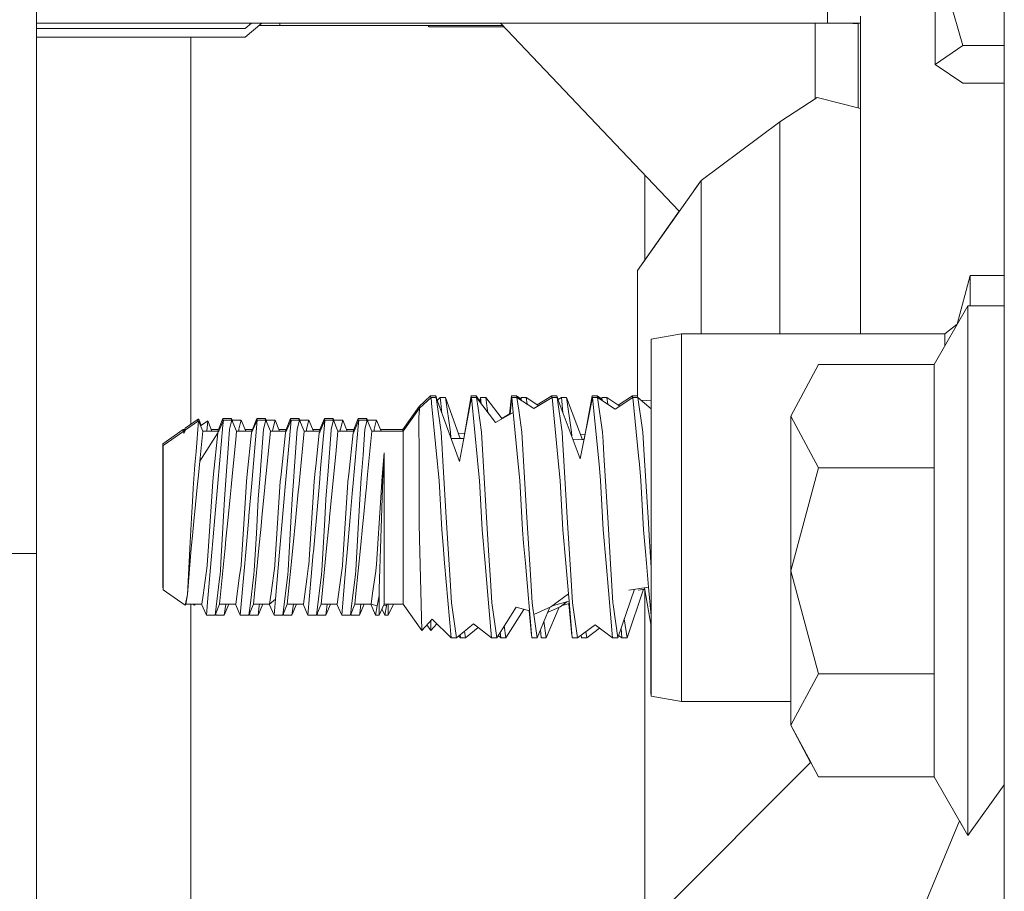
# Model space of a CAD drawing. Units: millimetres. Extents: x -1525 to 1877, y 191 to 4017.
# Drawn here: x 360 to 425, y 1025 to 1082 of the extents above; entities that cross this region are included whole.
import ezdxf

# ---------------------------------------------------------------- set-up
doc = ezdxf.new("R2010")
doc.units = ezdxf.units.MM
doc.layers.add('1', color=7, linetype='Continuous', true_color=0xffffff)

msp = doc.modelspace()

# ---------------------------------------------------------------- linework, layer by layer
at = {"layer": '1', "color": 18, "linetype": 'Continuous', "lineweight": 13}
for p, q in [((425.449997, 1012.699932), (425.449997, 1279.399961)), ((413.755864, 1088.121027), (413.755864, 1082.142323)), ((422.698975, 1080.658406), (420.875043, 1087.075084)), ((420.875043, 1079.417557), (420.875043, 1087.075084)), ((361.499995, 1047.105879), (361.499995, 1084.912986)), ((413.755864, 1082.142323), (361.499995, 1082.142323)), ((375.273645, 1081.791013), (375.693208, 1082.142323)), ((375.273645, 1081.215352), (376.381177, 1082.142323)), ((377.570003, 1082.142323), (377.570003, 1081.999987)), ((392.158185, 1082.142323), (403.970258, 1069.713192)), ((412.955016, 1082.142323), (412.955016, 1077.139454)), ((415.95, 1082.142323), (413.755864, 1082.142323)), ((415.798008, 1082.091779), (415.062542, 1082.142323)), ((415.798008, 1082.142323), (415.798008, 1076.553579)), ((415.95, 1082.604021), (415.95, 1061.628908)), ((364.499986, 1081.791013), (361.499995, 1081.791013)), ((364.499986, 1081.791013), (375.273645, 1081.791013)), ((376.211116, 1081.999987), (377.570003, 1081.999987)), ((377.570003, 1081.999987), (389.815867, 1081.999987)), ((387.344434, 1081.999987), (387.45001, 1081.912011)), ((392.377063, 1081.912011), (387.45001, 1081.912011)), ((392.293454, 1081.999987), (389.815867, 1081.999987)), ((364.499986, 1081.215352), (361.499995, 1081.215352)), ((364.499986, 1081.215352), (375.273645, 1081.215352)), ((371.699989, 1055.652122), (371.699989, 1081.215352)), ((420.875043, 1079.417557), (422.698975, 1080.658406)), ((425.449997, 1080.658406), (422.698975, 1080.658406)), ((420.875043, 1079.417557), (422.698975, 1078.176707)), ((425.449997, 1078.176707), (422.698975, 1078.176707)), ((410.61604, 1075.627297), (413.090378, 1077.226967)), ((410.61604, 1075.62384), (413.090378, 1077.223152)), ((415.95, 1076.515779), (413.090378, 1077.226967)), ((415.95, 1076.512203), (413.090378, 1077.223152)), ((405.409038, 1071.756095), (410.61604, 1075.627297)), ((405.409038, 1071.753353), (410.61604, 1075.62384)), ((410.616041, 1075.623841), (410.61604, 1075.627297)), ((410.617739, 1069.84207), (410.61604, 1075.62384)), ((401.217401, 1065.809697), (405.409038, 1071.753353)), ((401.69999, 1066.494952), (401.69999, 1072.102058)), ((404.954902, 1071.109397), (405.409038, 1071.756095)), ((405.409038, 1071.756095), (405.409039, 1071.753354)), ((405.409038, 1071.753353), (405.409932, 1068.709105)), ((401.217401, 1065.810651), (403.969872, 1069.713598)), ((410.617739, 1069.84207), (410.618174, 1061.628908)), ((405.410379, 1067.213506), (405.409932, 1068.709105)), ((405.410657, 1061.628908), (405.410379, 1067.213506)), ((401.217341, 1065.78812), (401.216656, 1057.92293)), ((401.217341, 1065.787047), (401.216656, 1057.921857)), ((401.217401, 1065.809697), (401.216745, 1057.970136)), ((401.217341, 1065.78812), (401.217399, 1065.788202)), ((401.217346, 1065.787054), (401.217341, 1065.78812)), ((401.217341, 1065.787047), (401.217399, 1065.787129)), ((401.217398, 1065.773918), (401.217341, 1065.787047)), ((401.217401, 1065.810651), (401.217399, 1065.787129)), ((401.217401, 1065.809697), (401.217399, 1065.787129)), ((401.217404, 1065.809702), (401.217401, 1065.810651)), ((401.218653, 1065.443367), (401.217401, 1065.809697)), ((401.219236, 1057.412475), (401.218653, 1065.443367)), ((422.339469, 1062.250108), (423.204094, 1065.476984)), ((423.204094, 1065.476984), (423.204094, 1063.469976)), ((423.204094, 1065.476984), (425.449997, 1065.476984)), ((423.049986, 1063.469976), (420.806378, 1059.583873)), ((423.049986, 1060.127825), (423.049986, 1063.469976)), ((425.449997, 1063.469976), (423.049986, 1063.469976)), ((422.339469, 1062.250108), (421.52983, 1061.628908)), ((422.339469, 1062.250108), (422.339469, 1062.239305)), ((404.123694, 1061.628908), (402.107, 1061.273307)), ((402.107, 1049.474925), (402.107, 1061.273307)), ((404.123694, 1061.628908), (404.123694, 1049.474925)), ((421.52983, 1061.628908), (404.123694, 1061.628908)), ((421.52983, 1061.628908), (421.52983, 1060.836946)), ((423.049986, 1050.344914), (423.049986, 1060.127825)), ((413.173914, 1059.583873), (411.350012, 1056.180447)), ((420.806378, 1059.583873), (413.173914, 1059.583873)), ((420.806378, 1059.583873), (420.806378, 1055.468887)), ((401.216788, 1057.412475), (401.216745, 1057.970136)), ((387.541711, 1057.517141), (386.779279, 1056.822032)), ((387.566715, 1057.412475), (386.804253, 1056.715578)), ((387.880772, 1057.517141), (387.541711, 1057.517141)), ((387.552249, 1057.399253), (387.541711, 1057.517141)), ((387.602806, 1057.043999), (387.566715, 1057.412475)), ((387.905777, 1057.412475), (387.566715, 1057.412475)), ((387.880772, 1057.517141), (387.893502, 1057.412475)), ((387.880772, 1057.517141), (387.977295, 1057.228356)), ((387.905777, 1057.412475), (389.442801, 1053.177208)), ((388.233274, 1055.113167), (387.905777, 1057.412475)), ((388.178736, 1057.412475), (387.973766, 1057.225131)), ((388.214797, 1057.043999), (388.178736, 1057.412475)), ((388.517767, 1057.412475), (388.178736, 1057.412475)), ((388.517767, 1057.412475), (389.499279, 1054.707924)), ((388.845265, 1055.113167), (388.517767, 1057.412475)), ((390.233725, 1057.412475), (389.442801, 1053.177208)), ((390.208721, 1057.517141), (389.725744, 1054.708995)), ((390.208721, 1057.517141), (390.223137, 1057.355774)), ((390.208721, 1057.517141), (390.547782, 1057.517141)), ((390.233725, 1057.412475), (390.64005, 1053.261846)), ((390.233725, 1057.412475), (390.572786, 1057.412475)), ((390.547782, 1057.517141), (390.79997, 1057.167513)), ((390.56051, 1057.412475), (390.547782, 1057.517141)), ((390.572786, 1057.412475), (391.834974, 1055.757374)), ((390.672624, 1056.711525), (390.572786, 1057.412475)), ((390.845716, 1057.412475), (390.792028, 1057.124985)), ((390.845716, 1057.412475), (390.885915, 1057.001871)), ((390.845716, 1057.412475), (391.184777, 1057.412475)), ((391.184777, 1057.412475), (392.259378, 1056.003355)), ((391.284615, 1056.711525), (391.184777, 1057.412475)), ((392.875731, 1057.517141), (392.761045, 1056.318992)), ((392.900735, 1057.412475), (392.804666, 1056.3194)), ((392.875731, 1057.517141), (392.892972, 1057.324147)), ((393.214762, 1057.517141), (392.875731, 1057.517141)), ((392.900735, 1057.412475), (392.996848, 1056.430787)), ((393.239766, 1057.412475), (392.900735, 1057.412475)), ((393.214762, 1057.517141), (393.227492, 1057.412475)), ((393.214762, 1057.517141), (393.50526, 1057.327535)), ((393.239766, 1057.412475), (394.365907, 1056.679577)), ((393.358529, 1056.578726), (393.239766, 1057.412475)), ((393.512726, 1057.412475), (393.497957, 1057.244443)), ((393.512726, 1057.412475), (393.531302, 1057.222742)), ((393.851787, 1057.412475), (393.512726, 1057.412475)), ((393.851787, 1057.412475), (394.681933, 1056.872299)), ((393.914303, 1056.973483), (393.851787, 1057.412475)), ((395.567715, 1057.412475), (394.365907, 1056.679577)), ((395.542711, 1057.517141), (394.588167, 1056.933313)), ((395.881772, 1057.517141), (395.542711, 1057.517141)), ((395.552872, 1057.403423), (395.542711, 1057.517141)), ((395.906776, 1057.412475), (395.567715, 1057.412475)), ((395.682722, 1056.237668), (395.567715, 1057.412475)), ((395.881772, 1057.517141), (395.894501, 1057.412475)), ((395.881772, 1057.517141), (395.963521, 1057.280643)), ((395.906776, 1057.412475), (396.234274, 1055.113167)), ((395.906776, 1057.412475), (397.430509, 1053.356856)), ((396.179736, 1057.412475), (395.957652, 1057.277064)), ((396.179736, 1057.412475), (396.275919, 1056.429952)), ((396.518767, 1057.412475), (396.179736, 1057.412475)), ((396.518767, 1057.412475), (396.846265, 1055.113167)), ((396.518767, 1057.412475), (397.567426, 1054.62133)), ((398.234725, 1057.412475), (397.430509, 1053.356856)), ((398.209721, 1057.517141), (397.686242, 1054.647811)), ((398.209721, 1057.517141), (398.548782, 1057.517141)), ((398.223933, 1057.358052), (398.209721, 1057.517141)), ((398.234725, 1057.412475), (398.573786, 1057.412475)), ((398.625582, 1053.419918), (398.234725, 1057.412475)), ((398.548782, 1057.517141), (398.831087, 1057.33366)), ((398.561511, 1057.412475), (398.548782, 1057.517141)), ((398.573786, 1057.412475), (399.724692, 1056.64739)), ((398.901284, 1055.113167), (398.573786, 1057.412475)), ((398.846716, 1057.412475), (398.814928, 1057.252172)), ((398.846716, 1057.412475), (398.865714, 1057.218411)), ((398.846716, 1057.412475), (399.185777, 1057.412475)), ((399.185777, 1057.412475), (400.034134, 1056.848529)), ((399.249783, 1056.963094), (399.185777, 1057.412475)), ((400.901735, 1057.412475), (399.724692, 1056.64739)), ((400.876731, 1057.517141), (399.931766, 1056.916579)), ((401.215762, 1057.517141), (400.876731, 1057.517141)), ((400.88694, 1057.402858), (400.876731, 1057.517141)), ((401.240766, 1057.412475), (400.901735, 1057.412475)), ((401.278496, 1053.563923), (400.901735, 1057.412475)), ((401.215762, 1057.517141), (401.216688, 1057.516336)), ((401.216689, 1057.509518), (401.215762, 1057.517141)), ((401.216656, 1057.922371), (401.216656, 1057.92293)), ((401.216656, 1057.922371), (401.216656, 1057.92293)), ((401.216697, 1057.412475), (401.216656, 1057.921857)), ((401.240766, 1057.412475), (402.107, 1056.659041)), ((401.568264, 1055.113167), (401.240766, 1057.412475)), ((386.779279, 1056.822032), (385.711014, 1055.300325)), ((386.804253, 1056.715578), (385.735989, 1055.189937)), ((386.779279, 1056.822032), (386.772608, 1056.670384)), ((386.797875, 1056.697577), (386.79418, 1056.622118)), ((386.804253, 1056.715578), (386.797875, 1056.697577)), ((387.602806, 1057.043999), (387.998849, 1052.998513)), ((388.214797, 1057.043999), (388.279552, 1056.382537)), ((390.672624, 1056.711525), (390.900284, 1055.113167)), ((391.284615, 1056.711525), (391.325331, 1056.425667)), ((401.454278, 1057.226767), (402.107, 1057.196694)), ((373.519003, 1055.300325), (373.818845, 1056.022376)), ((373.818845, 1056.022376), (373.8018, 1055.812371)), ((373.818845, 1056.022376), (374.387562, 1056.022376)), ((374.387562, 1056.022376), (374.365972, 1055.913895)), ((374.44424, 1055.885889), (374.387562, 1056.022376)), ((375.714691, 1055.189937), (376.054049, 1056.022376)), ((376.054049, 1056.022376), (376.03772, 1055.821255)), ((376.622736, 1056.022376), (376.054049, 1056.022376)), ((376.622736, 1056.022376), (376.601154, 1055.913895)), ((376.679, 1055.886901), (376.622736, 1056.022376)), ((377.949895, 1055.189937), (378.289253, 1056.022376)), ((378.289253, 1056.022376), (378.272924, 1055.821255)), ((378.85794, 1056.022376), (378.289253, 1056.022376)), ((378.85794, 1056.022376), (378.836358, 1055.913895)), ((378.914204, 1055.886901), (378.85794, 1056.022376)), ((380.224586, 1055.300325), (380.524457, 1056.022376)), ((380.524457, 1056.022376), (380.507403, 1055.812358)), ((381.093144, 1056.022376), (380.524457, 1056.022376)), ((381.093144, 1056.022376), (381.071562, 1055.913895)), ((381.149837, 1055.885853), (381.093144, 1056.022376)), ((382.45979, 1055.300325), (382.75966, 1056.022376)), ((382.75966, 1056.022376), (382.742605, 1055.812415)), ((382.75966, 1056.022376), (383.328348, 1056.022376)), ((383.328348, 1056.022376), (383.306766, 1055.913895)), ((383.385041, 1055.885853), (383.328348, 1056.022376)), ((386.769325, 1056.116909), (386.79418, 1056.622118)), ((386.769325, 1056.116909), (386.777699, 1053.393096)), ((392.996848, 1056.430787), (391.834974, 1055.757374)), ((392.806972, 1056.345634), (392.246363, 1056.020422)), ((393.332839, 1052.998513), (392.996848, 1056.430787)), ((393.358529, 1056.578726), (393.567264, 1055.113167)), ((395.682722, 1056.237668), (395.999849, 1052.998513)), ((411.350012, 1056.180447), (413.173914, 1052.776903)), ((411.350012, 1056.180447), (411.350012, 1045.969933)), ((371.319532, 1055.386394), (371.248622, 1055.189937)), ((371.319532, 1055.386394), (371.283799, 1055.300325)), ((371.319532, 1055.386394), (372.169852, 1055.980295)), ((371.344537, 1055.276245), (372.194856, 1055.871695)), ((372.194856, 1055.871695), (372.036904, 1053.84478)), ((372.169852, 1055.980295), (372.160373, 1055.847548)), ((372.230142, 1055.976957), (372.169852, 1055.980295)), ((372.255147, 1055.771917), (372.194856, 1055.871695)), ((372.366, 1055.562985), (372.230142, 1055.976957)), ((372.477204, 1055.189937), (372.255147, 1055.771917)), ((372.34143, 1055.54578), (372.806847, 1055.871695)), ((372.806847, 1055.871695), (372.753719, 1055.189937)), ((372.867137, 1055.771917), (372.806847, 1055.871695)), ((373.089194, 1055.189937), (372.867137, 1055.771917)), ((373.815268, 1055.584401), (373.482317, 1051.748127)), ((373.544008, 1055.189937), (373.843849, 1055.913895)), ((373.843849, 1055.913895), (373.815268, 1055.584401)), ((373.843849, 1055.913895), (374.412537, 1055.913895)), ((374.346703, 1055.663556), (374.256194, 1055.319637)), ((374.412537, 1055.913895), (374.346703, 1055.663556)), ((374.712408, 1055.189937), (374.412537, 1055.913895)), ((374.434189, 1055.861621), (374.455839, 1055.913895)), ((374.455839, 1055.913895), (374.448341, 1055.827454)), ((374.455839, 1055.913895), (375.024557, 1055.913895)), ((374.958694, 1055.663556), (374.868214, 1055.319637)), ((375.024557, 1055.913895), (374.958694, 1055.663556)), ((375.324398, 1055.189937), (375.024557, 1055.913895)), ((375.705093, 1055.075735), (376.079053, 1055.913895)), ((376.079053, 1055.913895), (375.717521, 1051.748127)), ((376.647741, 1055.913895), (376.079053, 1055.913895)), ((376.647741, 1055.913895), (376.491398, 1055.319637)), ((376.947612, 1055.189937), (376.647741, 1055.913895)), ((376.668588, 1055.863565), (376.691043, 1055.913895)), ((376.691043, 1055.913895), (376.683542, 1055.827462)), ((377.259761, 1055.913895), (376.691043, 1055.913895)), ((377.259761, 1055.913895), (377.103418, 1055.319637)), ((377.559602, 1055.189937), (377.259761, 1055.913895)), ((377.940297, 1055.075735), (378.314257, 1055.913895)), ((378.314257, 1055.913895), (377.952725, 1051.748127)), ((378.882945, 1055.913895), (378.314257, 1055.913895)), ((378.882945, 1055.913895), (378.726602, 1055.319637)), ((379.182786, 1055.189937), (378.882945, 1055.913895)), ((378.903791, 1055.863563), (378.926247, 1055.913895)), ((378.926247, 1055.913895), (378.918746, 1055.827455)), ((379.494965, 1055.913895), (378.926247, 1055.913895)), ((379.494965, 1055.913895), (379.338592, 1055.319637)), ((379.794806, 1055.189937), (379.494965, 1055.913895)), ((380.24959, 1055.189937), (380.549461, 1055.913895)), ((380.519956, 1055.57391), (380.271792, 1052.714556)), ((380.549461, 1055.913895), (380.519956, 1055.57391)), ((381.118149, 1055.913895), (380.549461, 1055.913895)), ((381.118149, 1055.913895), (380.961806, 1055.319637)), ((381.41799, 1055.189937), (381.118149, 1055.913895)), ((381.1398, 1055.861619), (381.161451, 1055.913895)), ((381.161451, 1055.913895), (381.15395, 1055.827454)), ((381.730139, 1055.913895), (381.161451, 1055.913895)), ((381.730139, 1055.913895), (381.573796, 1055.319637)), ((382.03001, 1055.189937), (381.730139, 1055.913895)), ((382.748514, 1055.497497), (382.423133, 1051.748127)), ((382.484794, 1055.189937), (382.784635, 1055.913895)), ((382.784635, 1055.913895), (382.748514, 1055.497497)), ((382.784635, 1055.913895), (383.353353, 1055.913895)), ((383.353353, 1055.913895), (383.19701, 1055.319637)), ((383.653194, 1055.189937), (383.353353, 1055.913895)), ((383.375004, 1055.861619), (383.396655, 1055.913895)), ((383.396655, 1055.913895), (383.38915, 1055.827463)), ((383.396655, 1055.913895), (383.965343, 1055.913895)), ((383.927226, 1055.769056), (383.809, 1055.319637)), ((383.965343, 1055.913895), (383.927226, 1055.769056)), ((384.265214, 1055.189937), (383.965343, 1055.913895)), ((420.806378, 1052.776903), (420.806378, 1055.468887)), ((371.1963, 1055.300325), (369.836003, 1054.350346)), ((371.221304, 1055.189937), (369.861007, 1054.237455)), ((371.1963, 1055.172429), (371.1963, 1055.300325)), ((371.283799, 1055.300325), (371.1963, 1055.300325)), ((371.344537, 1055.276245), (371.221304, 1055.030078)), ((371.221304, 1055.030078), (371.221304, 1055.189937)), ((371.301331, 1055.189937), (371.221304, 1055.189937)), ((371.283799, 1055.300325), (371.245973, 1055.189937)), ((372.477204, 1055.189937), (372.283608, 1053.210109)), ((372.283608, 1053.210109), (373.469889, 1055.075735)), ((373.544008, 1055.189937), (372.477204, 1055.189937)), ((373.519003, 1055.300325), (373.047075, 1055.300325)), ((373.186141, 1052.337617), (373.469889, 1055.075735)), ((373.469889, 1055.075735), (373.507887, 1055.134267)), ((373.477093, 1055.189937), (373.482883, 1055.205196)), ((373.519003, 1055.300325), (373.482883, 1055.205196)), ((373.544008, 1055.189937), (373.507887, 1055.134267)), ((374.14068, 1053.739399), (374.256194, 1055.319637)), ((374.712408, 1055.189937), (374.656945, 1054.622978)), ((374.712408, 1055.189937), (375.756047, 1055.189937)), ((374.858733, 1055.189937), (374.868214, 1055.319637)), ((375.278679, 1055.300325), (375.754207, 1055.300325)), ((375.705093, 1055.075735), (375.421345, 1052.337617)), ((375.754207, 1055.300325), (375.712307, 1055.189937)), ((375.755746, 1055.290645), (375.754207, 1055.300325)), ((376.491398, 1055.319637), (376.294464, 1052.625626)), ((376.947612, 1055.189937), (376.590997, 1051.542848)), ((376.947612, 1055.189937), (377.991251, 1055.189937)), ((377.103418, 1055.319637), (377.093936, 1055.189937)), ((377.513883, 1055.300325), (377.989411, 1055.300325)), ((377.656519, 1052.337617), (377.940297, 1055.075735)), ((377.989411, 1055.300325), (377.94751, 1055.189937)), ((377.989411, 1055.300325), (377.995206, 1055.301086)), ((378.726602, 1055.319637), (378.524959, 1052.561373)), ((379.182786, 1055.189937), (378.821284, 1051.492661)), ((379.182786, 1055.189937), (380.24959, 1055.189937)), ((379.338592, 1055.319637), (379.329112, 1055.189937)), ((379.749087, 1055.300325), (380.224586, 1055.300325)), ((379.968375, 1053.077072), (380.175471, 1055.075735)), ((380.175471, 1055.075735), (380.212367, 1055.132598)), ((380.182664, 1055.189937), (380.187362, 1055.202335)), ((380.224586, 1055.300325), (380.187362, 1055.202335)), ((380.24959, 1055.189937), (380.212367, 1055.132598)), ((380.956948, 1055.253118), (380.760163, 1052.561373)), ((380.956948, 1055.253118), (380.961806, 1055.319637)), ((381.41799, 1055.189937), (381.269455, 1053.670734)), ((381.41799, 1055.189937), (382.484794, 1055.189937)), ((381.571919, 1055.294007), (381.564312, 1055.189937)), ((381.571919, 1055.294007), (381.573796, 1055.319637)), ((381.984286, 1055.300325), (382.45979, 1055.300325)), ((382.126927, 1052.337617), (382.410675, 1055.075735)), ((382.439613, 1055.120319), (382.410675, 1055.075735)), ((382.45979, 1055.300325), (382.417877, 1055.189937)), ((382.484794, 1055.189937), (382.439613, 1055.120319)), ((383.072764, 1053.619951), (383.19701, 1055.319637)), ((383.653194, 1055.189937), (383.373737, 1052.331895)), ((385.735989, 1055.189937), (383.653194, 1055.189937)), ((383.809, 1055.319637), (383.799519, 1055.189937)), ((385.711014, 1055.300325), (384.21949, 1055.300325)), ((385.711014, 1055.300325), (385.711014, 1055.189937)), ((385.735989, 1055.189937), (385.735989, 1051.492304)), ((388.233274, 1055.113167), (388.297796, 1054.04076)), ((388.845265, 1055.113167), (388.866152, 1054.766163)), ((389.782212, 1055.037317), (389.376038, 1055.047513)), ((390.990555, 1053.612679), (390.900284, 1055.113167)), ((393.657565, 1053.612679), (393.567264, 1055.113167)), ((396.283746, 1054.291219), (396.234274, 1055.113167)), ((396.846265, 1055.113167), (396.860689, 1054.873508)), ((397.74153, 1054.95086), (397.434628, 1054.974789)), ((398.901284, 1055.113167), (398.937255, 1054.515094)), ((401.658565, 1053.612679), (401.568264, 1055.113167)), ((369.836003, 1049.259514), (369.836003, 1054.350346)), ((369.861007, 1049.474925), (369.861007, 1054.237455)), ((374.656945, 1054.622978), (374.442339, 1052.427977)), ((389.728539, 1054.707287), (388.88667, 1054.709626)), ((389.728857, 1054.708987), (389.498661, 1054.709626)), ((396.324545, 1053.612679), (396.283746, 1054.291219)), ((397.680051, 1054.615282), (396.942835, 1054.654866)), ((397.686499, 1054.647797), (397.554825, 1054.654867)), ((398.991555, 1053.612679), (398.937255, 1054.515094)), ((372.036904, 1053.84478), (371.968865, 1052.97181)), ((374.14068, 1053.739399), (374.054581, 1052.561373)), ((381.269455, 1053.670734), (381.056488, 1051.492661)), ((383.072764, 1053.619951), (382.995367, 1052.561373)), ((384.366661, 1052.452296), (384.465992, 1053.758711)), ((384.465992, 1053.758711), (384.432763, 1053.085655)), ((384.465992, 1053.758711), (384.465992, 1052.407116)), ((388.323545, 1053.612679), (388.297796, 1054.04076)), ((388.323545, 1053.612679), (388.572514, 1049.474925)), ((390.990555, 1053.612679), (391.239524, 1049.474925)), ((393.657565, 1053.612679), (393.906534, 1049.474925)), ((396.324545, 1053.612679), (396.573514, 1049.474925)), ((398.625582, 1053.419918), (398.666829, 1052.998513)), ((398.991555, 1053.612679), (399.240524, 1049.474925)), ((401.278496, 1053.563923), (401.333839, 1052.998513)), ((401.658565, 1053.612679), (401.907533, 1049.474925)), ((371.848404, 1051.425904), (371.968865, 1052.97181)), ((372.283608, 1053.210109), (372.193098, 1052.284449)), ((379.968375, 1053.077072), (379.891723, 1052.337617)), ((384.432763, 1053.085655), (384.402961, 1052.34167)), ((386.777699, 1053.393096), (386.78205, 1051.980823)), ((387.998849, 1052.998513), (388.042063, 1052.556843)), ((390.64005, 1053.261846), (390.665829, 1052.998513)), ((390.770614, 1051.928133), (390.665829, 1052.998513)), ((393.332839, 1052.998513), (393.437624, 1051.928133)), ((395.999849, 1052.998513), (396.104634, 1051.928133)), ((398.666829, 1052.998513), (398.771614, 1051.928133)), ((401.333839, 1052.998513), (401.438624, 1051.928133)), ((413.173914, 1052.776903), (411.350012, 1045.969933)), ((420.806378, 1052.776903), (413.173914, 1052.776903)), ((420.806378, 1041.763037), (420.806378, 1052.776903)), ((372.193098, 1052.284449), (372.115672, 1051.492661)), ((373.186141, 1052.337617), (373.137206, 1051.865667)), ((374.054581, 1052.561373), (373.918653, 1050.702065)), ((374.442339, 1052.427977), (374.350876, 1051.492661)), ((375.421345, 1052.337617), (375.37241, 1051.865667)), ((376.289785, 1052.561373), (376.153857, 1050.702065)), ((376.294464, 1052.625626), (376.289785, 1052.561373)), ((377.607614, 1051.865667), (377.637446, 1052.153438)), ((377.656519, 1052.337617), (377.637446, 1052.153438)), ((378.496528, 1052.172273), (378.38906, 1050.702065)), ((378.524959, 1052.561373), (378.496528, 1052.172273)), ((379.891723, 1052.337617), (379.842818, 1051.865667)), ((380.271792, 1052.714556), (380.187929, 1051.748127)), ((380.760163, 1052.561373), (380.624235, 1050.702065)), ((382.126927, 1052.337617), (382.078022, 1051.865667)), ((382.995367, 1052.561373), (382.960558, 1052.085012)), ((383.291692, 1051.492661), (383.373737, 1052.331895)), ((384.241343, 1050.804108), (384.346187, 1052.182883)), ((384.346187, 1052.182883), (384.366661, 1052.452296)), ((384.366632, 1051.435441), (384.402961, 1052.34167)), ((384.465992, 1049.481958), (384.465992, 1052.407116)), ((388.103634, 1051.928133), (388.042063, 1052.556843)), ((371.957302, 1049.872965), (372.115672, 1051.492661)), ((372.858286, 1047.585696), (373.137206, 1051.865667)), ((373.482317, 1051.748127), (373.285055, 1049.474925)), ((374.285546, 1050.824417), (374.350876, 1051.492661)), ((375.232667, 1049.72145), (375.37241, 1051.865667)), ((375.717521, 1051.748127), (375.529766, 1049.584717)), ((376.388788, 1049.474925), (376.58608, 1051.492661)), ((376.590997, 1051.542848), (376.58608, 1051.492661)), ((377.607614, 1051.865667), (377.249151, 1046.365589)), ((377.755463, 1049.474925), (377.931476, 1051.503271)), ((377.952725, 1051.748127), (377.931476, 1051.503271)), ((378.821284, 1051.492661), (378.79163, 1051.189393)), ((379.484355, 1046.365589), (379.842818, 1051.865667)), ((380.187929, 1051.748127), (379.990637, 1049.474925)), ((381.056488, 1051.492661), (380.859196, 1049.474925)), ((381.719559, 1046.365589), (382.074386, 1051.809877)), ((382.074386, 1051.809877), (382.078022, 1051.865667)), ((382.423133, 1051.748127), (382.364243, 1051.069707)), ((382.859439, 1050.702065), (382.960558, 1052.085012)), ((383.255422, 1051.121801), (383.291692, 1051.492661)), ((385.735989, 1049.474925), (385.735989, 1051.492304)), ((386.790872, 1049.102396), (386.78205, 1051.980823)), ((388.103634, 1051.928133), (388.274074, 1048.661917)), ((390.770614, 1051.928133), (390.941083, 1048.661917)), ((393.608063, 1048.661917), (393.437624, 1051.928133)), ((396.275073, 1048.661917), (396.104634, 1051.928133)), ((398.942083, 1048.661917), (398.771614, 1051.928133)), ((401.609063, 1048.661917), (401.438624, 1051.928133)), ((371.848404, 1051.425904), (371.800095, 1050.51741)), ((374.153614, 1049.474925), (374.285541, 1050.824373)), ((378.79163, 1051.189393), (378.626257, 1049.497932)), ((382.225841, 1049.474925), (382.364243, 1051.069707)), ((383.0944, 1049.474925), (383.255422, 1051.121801)), ((384.366632, 1051.435441), (384.142816, 1044.753164)), ((371.800095, 1050.51741), (371.764153, 1049.841493)), ((373.700291, 1046.926826), (373.918653, 1050.702065)), ((376.02219, 1048.425645), (376.153857, 1050.702065)), ((378.325641, 1049.605578), (378.38906, 1050.702065)), ((380.545855, 1049.346775), (380.624235, 1050.702065)), ((382.747799, 1048.77159), (382.859439, 1050.702065)), ((384.241343, 1050.804108), (383.95232, 1046.407551)), ((423.049986, 1040.562123), (423.049986, 1050.344914)), ((371.764153, 1049.841493), (371.658295, 1047.850698)), ((371.91841, 1049.474925), (371.957302, 1049.872965)), ((375.232667, 1049.72145), (375.013947, 1046.365589)), ((375.520259, 1049.474925), (375.529766, 1049.584717)), ((378.116727, 1045.993537), (378.325641, 1049.605578)), ((369.836003, 1044.849724), (369.836003, 1049.259514)), ((369.861007, 1044.712514), (369.861007, 1049.474925)), ((371.91841, 1049.474925), (371.801227, 1048.276633)), ((373.174131, 1048.196882), (373.285055, 1049.474925)), ((374.153614, 1049.474925), (374.014854, 1048.055977)), ((375.322968, 1047.201842), (375.520259, 1049.474925)), ((376.333743, 1048.91178), (376.191527, 1047.457308)), ((376.388788, 1049.474925), (376.333743, 1048.91178)), ((377.558172, 1047.201842), (377.755463, 1049.474925)), ((378.623992, 1049.474925), (378.426731, 1047.457308)), ((378.623992, 1049.474925), (378.626257, 1049.497932)), ((379.793376, 1047.201842), (379.990637, 1049.474925)), ((380.351931, 1045.993537), (380.545855, 1049.346775)), ((380.84951, 1049.375981), (380.661905, 1047.457308)), ((380.84951, 1049.375981), (380.859196, 1049.474925)), ((382.02858, 1047.201842), (382.225841, 1049.474925)), ((382.897109, 1047.457308), (383.056939, 1049.091667)), ((383.0944, 1049.474925), (383.056939, 1049.091667)), ((384.465992, 1049.481958), (384.465992, 1046.540946)), ((385.735989, 1047.457665), (385.735989, 1049.474925)), ((386.790872, 1049.102396), (386.79406, 1048.064202)), ((388.572514, 1049.474925), (388.821483, 1045.33729)), ((391.239524, 1049.474925), (391.369939, 1047.307462)), ((393.906534, 1049.474925), (394.155502, 1045.33729)), ((396.822482, 1045.33729), (396.573514, 1049.474925)), ((399.424225, 1046.422213), (399.240524, 1049.474925)), ((402.000964, 1047.922224), (401.907533, 1049.474925)), ((402.107, 1049.474925), (402.107, 1037.676662)), ((404.123694, 1049.474925), (404.123694, 1037.321061)), ((371.721119, 1047.457308), (371.801227, 1048.276633)), ((375.881523, 1045.993537), (376.02219, 1048.425645)), ((382.587135, 1045.993537), (382.747799, 1048.77159)), ((388.274074, 1048.661917), (388.363123, 1047.648758)), ((390.941083, 1048.661917), (391.133696, 1046.470135)), ((393.608063, 1048.661917), (393.684626, 1047.790855)), ((396.275073, 1048.661917), (396.467716, 1046.470135)), ((398.942083, 1048.661917), (399.134696, 1046.470135)), ((401.609063, 1048.661917), (401.735991, 1047.217816)), ((371.658295, 1047.850698), (371.474087, 1044.386476)), ((372.837543, 1047.267646), (372.858286, 1047.585696)), ((373.087764, 1047.201842), (373.153001, 1047.953337)), ((373.174131, 1048.196882), (373.153001, 1047.953337)), ((374.014854, 1048.055977), (373.956323, 1047.457308)), ((386.79406, 1048.064202), (386.949718, 1042.026609)), ((388.363123, 1047.648758), (388.466716, 1046.470135)), ((393.684626, 1047.790855), (393.800706, 1046.470135)), ((402.000964, 1047.922224), (402.107, 1046.159971)), ((361.499995, 1047.105879), (59, 1047.105879)), ((361.499995, 1029.781789), (361.499995, 1047.105879)), ((371.721119, 1047.457308), (371.474087, 1044.386476)), ((372.837543, 1047.267646), (372.778744, 1046.365589)), ((373.087764, 1047.201842), (372.800529, 1043.891877)), ((373.646319, 1045.993537), (373.700291, 1046.926826)), ((373.895973, 1046.84028), (373.956323, 1047.457308)), ((375.322968, 1047.201842), (375.215948, 1045.968622)), ((375.898749, 1044.463009), (376.191527, 1047.457308)), ((377.558172, 1047.201842), (377.28852, 1044.094652)), ((378.426731, 1047.457308), (378.065199, 1043.760031)), ((379.652649, 1045.580238), (379.788399, 1047.144622)), ((379.793376, 1047.201842), (379.788399, 1047.144622)), ((380.661905, 1047.457308), (380.300403, 1043.760031)), ((382.02858, 1047.201842), (381.924629, 1046.003908)), ((382.897109, 1047.457308), (382.605046, 1044.47028)), ((385.735989, 1043.760031), (385.735989, 1047.457665)), ((391.369939, 1047.307462), (391.488492, 1045.33729)), ((401.735991, 1047.217816), (401.801705, 1046.470135)), ((372.508615, 1044.359058), (372.774005, 1046.292752)), ((372.778744, 1046.365589), (372.774005, 1046.292752)), ((373.895973, 1046.84028), (373.594791, 1043.760031)), ((375.009209, 1046.292752), (374.920368, 1045.645326)), ((375.013947, 1046.365589), (375.009209, 1046.292752)), ((376.997501, 1044.493645), (377.244413, 1046.292752)), ((377.249151, 1046.365589), (377.244413, 1046.292752)), ((379.359633, 1045.41859), (379.479617, 1046.292752)), ((379.479617, 1046.292752), (379.480183, 1046.301574)), ((379.484355, 1046.365589), (379.480183, 1046.301574)), ((381.628752, 1045.665711), (381.714821, 1046.292752)), ((381.719559, 1046.365589), (381.714821, 1046.292752)), ((383.921027, 1045.931429), (383.95232, 1046.407551)), ((384.465992, 1046.540946), (384.465992, 1045.200437)), ((388.90022, 1041.537493), (388.466716, 1046.470135)), ((391.133696, 1046.470135), (391.298413, 1044.596165)), ((394.23421, 1041.537493), (393.800706, 1046.470135)), ((396.467716, 1046.470135), (396.646082, 1044.440597)), ((399.134696, 1046.470135), (399.292827, 1044.671029)), ((399.424225, 1046.422213), (399.489492, 1045.33729)), ((401.801705, 1046.470135), (401.941061, 1044.884652)), ((373.594493, 1045.42622), (373.629808, 1045.70815)), ((373.646319, 1045.993537), (373.629808, 1045.70815)), ((374.661595, 1043.760031), (374.920368, 1045.645326)), ((375.215948, 1045.968622), (374.961436, 1043.036073)), ((375.865012, 1045.70815), (375.606656, 1043.646425)), ((375.881523, 1045.993537), (375.865012, 1045.70815)), ((377.765357, 1043.036073), (378.100216, 1045.70815)), ((378.116727, 1045.993537), (378.100216, 1045.70815)), ((380.000561, 1043.036073), (380.33542, 1045.70815)), ((380.351931, 1045.993537), (380.33542, 1045.70815)), ((381.628752, 1045.665711), (381.367207, 1043.760031)), ((381.667048, 1043.036073), (381.924629, 1046.003908)), ((382.313013, 1043.652505), (382.570624, 1045.70815)), ((382.587135, 1045.993537), (382.570624, 1045.70815)), ((383.708775, 1044.484943), (383.921027, 1045.931429)), ((411.350012, 1045.969933), (411.350012, 1035.759538)), ((413.173914, 1039.162964), (411.350012, 1045.969933)), ((373.29495, 1043.036073), (373.594493, 1045.42622)), ((379.359633, 1045.41859), (379.132003, 1043.760031)), ((379.652649, 1045.580238), (379.431844, 1043.036073)), ((384.465992, 1043.760031), (384.465992, 1045.200437)), ((388.821483, 1045.33729), (388.911784, 1043.836802)), ((391.488492, 1045.33729), (391.578794, 1043.836802)), ((394.155502, 1045.33729), (394.245774, 1043.836802)), ((396.822482, 1045.33729), (396.912783, 1043.836802)), ((399.489492, 1045.33729), (399.579793, 1043.836802)), ((369.861007, 1044.83226), (369.836003, 1044.849724)), ((371.328503, 1043.68493), (369.861007, 1044.712514)), ((371.474087, 1044.386476), (371.328503, 1043.68493)), ((371.359587, 1043.760031), (371.474087, 1044.386476)), ((372.508615, 1044.359058), (372.426391, 1043.760031)), ((375.898749, 1044.463009), (375.829995, 1043.760031)), ((376.896799, 1043.760031), (376.997501, 1044.493645)), ((382.605046, 1044.47028), (382.535607, 1043.760031)), ((383.708775, 1044.484943), (383.602411, 1043.760031)), ((384.128451, 1044.323772), (384.0096, 1043.64714)), ((384.142816, 1044.753164), (384.128451, 1044.323772)), ((384.128451, 1044.323772), (384.128451, 1043.036073)), ((391.56723, 1041.537493), (391.298413, 1044.596165)), ((396.646082, 1044.440597), (395.48102, 1043.5929)), ((396.688461, 1043.958396), (396.646082, 1044.440597)), ((399.56823, 1041.537493), (399.292827, 1044.671029)), ((399.907261, 1041.537493), (401.004493, 1044.740604)), ((400.519282, 1041.537493), (401.616987, 1044.741502)), ((401.941061, 1044.884652), (400.637388, 1044.684142)), ((401.697831, 1044.753959), (401.249379, 1044.684857)), ((401.703621, 1044.719304), (401.6032, 1044.701258)), ((402.107, 1042.304889), (401.682637, 1044.844905)), ((401.69999, 1022.604913), (401.69999, 1044.718651)), ((402.107, 1042.996407), (401.941061, 1044.884652)), ((371.359587, 1043.760031), (371.328503, 1043.68493)), ((371.359587, 1043.760031), (372.426391, 1043.760031)), ((371.699989, 1022.604913), (371.699989, 1043.760031)), ((371.940523, 1043.68493), (371.833268, 1043.760031)), ((371.956105, 1043.760031), (371.940523, 1043.68493)), ((371.971607, 1043.760031), (371.940523, 1043.68493)), ((372.726262, 1043.036073), (372.40323, 1043.760031)), ((372.800529, 1043.891877), (372.726262, 1043.036073)), ((373.594791, 1043.760031), (373.29495, 1043.036073)), ((373.594791, 1043.760031), (374.661595, 1043.760031)), ((373.90694, 1043.036073), (373.99767, 1043.760031)), ((374.206811, 1043.760031), (373.90694, 1043.036073)), ((374.63843, 1043.760031), (374.961436, 1043.036073)), ((375.829995, 1043.760031), (375.530154, 1043.036073)), ((376.896799, 1043.760031), (375.829995, 1043.760031)), ((376.441985, 1043.760031), (376.142144, 1043.036073)), ((376.232883, 1043.760031), (376.218647, 1043.646425)), ((376.873634, 1043.760031), (377.19664, 1043.036073)), ((376.896799, 1043.760031), (377.28852, 1044.094652)), ((377.28852, 1044.094652), (377.19664, 1043.036073)), ((378.065199, 1043.760031), (377.765357, 1043.036073)), ((378.065199, 1043.760031), (379.132003, 1043.760031)), ((378.377348, 1043.036073), (378.468073, 1043.760031)), ((378.677189, 1043.760031), (378.377348, 1043.036073)), ((379.108838, 1043.760031), (379.431844, 1043.036073)), ((380.300403, 1043.760031), (380.000561, 1043.036073)), ((380.300403, 1043.760031), (381.367207, 1043.760031)), ((380.612552, 1043.036073), (380.703277, 1043.760031)), ((380.912393, 1043.760031), (380.612552, 1043.036073)), ((381.344042, 1043.760031), (381.667048, 1043.036073)), ((382.535607, 1043.760031), (382.235765, 1043.036073)), ((383.602411, 1043.760031), (382.535607, 1043.760031)), ((383.147597, 1043.760031), (382.847756, 1043.036073)), ((382.860899, 1043.141097), (382.938467, 1043.760031)), ((383.579246, 1043.760031), (383.902252, 1043.036073)), ((383.602411, 1043.760031), (384.0096, 1043.64714)), ((384.465992, 1043.760031), (384.128451, 1043.036073)), ((384.437363, 1043.698626), (384.62171, 1043.647856)), ((385.735989, 1043.760031), (384.465992, 1043.760031)), ((384.641415, 1043.760031), (384.62171, 1043.647856)), ((384.740442, 1043.760031), (384.740442, 1043.036073)), ((385.078013, 1043.760031), (384.740442, 1043.036073)), ((386.949718, 1042.026609), (385.735989, 1043.760031)), ((389.239281, 1041.537493), (388.911784, 1043.836802)), ((391.906261, 1041.537493), (391.578794, 1043.836802)), ((394.315898, 1043.344587), (394.245774, 1043.836802)), ((396.688461, 1043.958396), (395.562545, 1043.652217)), ((396.53977, 1043.917961), (396.093011, 1043.5929)), ((396.702746, 1043.795857), (396.174536, 1043.652217)), ((396.876216, 1041.68281), (396.674701, 1043.788231)), ((396.90122, 1041.537493), (396.688461, 1043.958396)), ((397.240281, 1041.537493), (396.912783, 1043.836802)), ((399.615049, 1043.589205), (399.579793, 1043.836802)), ((373.29495, 1043.036073), (372.726262, 1043.036073)), ((373.338252, 1043.036073), (373.315796, 1043.086406)), ((373.349731, 1043.168341), (373.338252, 1043.036073)), ((373.90694, 1043.036073), (373.338252, 1043.036073)), ((374.961436, 1043.036073), (375.530154, 1043.036073)), ((375.530154, 1043.036073), (375.606656, 1043.646425)), ((375.551, 1043.086406), (375.573456, 1043.036073)), ((375.584934, 1043.16834), (375.573456, 1043.036073)), ((375.573456, 1043.036073), (376.142144, 1043.036073)), ((376.142144, 1043.036073), (376.218647, 1043.646425)), ((377.765357, 1043.036073), (377.19664, 1043.036073)), ((377.786203, 1043.086404), (377.80866, 1043.036073)), ((377.820136, 1043.168336), (377.80866, 1043.036073)), ((378.377348, 1043.036073), (377.80866, 1043.036073)), ((380.000561, 1043.036073), (379.431844, 1043.036073)), ((380.021393, 1043.086371), (380.043834, 1043.036073)), ((380.055306, 1043.168253), (380.043834, 1043.036073)), ((380.612552, 1043.036073), (380.043834, 1043.036073)), ((381.667048, 1043.036073), (382.235765, 1043.036073)), ((382.235765, 1043.036073), (382.313013, 1043.652505)), ((382.256597, 1043.086371), (382.279038, 1043.036073)), ((382.290511, 1043.168254), (382.279038, 1043.036073)), ((382.279038, 1043.036073), (382.847756, 1043.036073)), ((382.860899, 1043.141097), (382.847756, 1043.036073)), ((384.0096, 1043.64714), (383.902252, 1043.036073)), ((384.128451, 1043.036073), (383.902252, 1043.036073)), ((384.325591, 1043.458899), (384.514242, 1043.036073)), ((384.62171, 1043.647856), (384.514242, 1043.036073)), ((384.740442, 1043.036073), (384.514242, 1043.036073)), ((391.906261, 1041.537493), (393.183529, 1043.564171)), ((392.518282, 1041.537493), (393.702819, 1043.417076)), ((394.078373, 1043.310695), (393.183529, 1043.564171)), ((394.209236, 1041.68281), (394.052721, 1043.317962)), ((394.315898, 1043.344587), (394.35488, 1043.070644)), ((394.35488, 1043.070644), (395.48102, 1043.5929)), ((394.573271, 1041.537493), (394.35488, 1043.070644)), ((394.573271, 1041.537493), (395.413467, 1043.561572)), ((395.185262, 1041.537493), (396.025458, 1043.561571)), ((395.267564, 1043.210083), (396.093011, 1043.5929)), ((399.907261, 1041.537493), (399.615049, 1043.589205)), ((386.949718, 1042.026609), (387.633294, 1042.764872)), ((387.561709, 1042.026609), (387.298194, 1042.402964)), ((387.545133, 1042.669659), (387.561709, 1042.026609)), ((387.561709, 1042.026609), (387.9559, 1042.452336)), ((388.90022, 1041.537493), (387.633294, 1042.764872)), ((389.239281, 1041.537493), (390.370965, 1042.458385)), ((391.56723, 1041.537493), (390.370965, 1042.458385)), ((395.185262, 1041.537493), (395.028922, 1042.635181)), ((397.240281, 1041.537493), (398.402303, 1042.387098)), ((399.56823, 1041.537493), (398.402303, 1042.387098)), ((400.519282, 1041.537493), (400.339534, 1042.799412)), ((402.081996, 1042.45455), (402.081996, 1037.831873)), ((389.512211, 1041.537493), (389.493995, 1041.744763)), ((389.851272, 1041.537493), (389.787708, 1041.983768)), ((389.851272, 1041.537493), (390.685449, 1042.216293)), ((392.179221, 1041.537493), (392.145815, 1041.917599)), ((392.518282, 1041.537493), (392.405461, 1042.329588)), ((394.846231, 1041.537493), (394.798535, 1042.080166)), ((397.513211, 1041.537493), (397.496732, 1041.724996)), ((397.852272, 1041.537493), (397.794551, 1041.942744)), ((397.852272, 1041.537493), (398.708823, 1042.163739)), ((400.180221, 1041.537493), (400.124487, 1042.171633)), ((420.806378, 1041.763037), (420.806378, 1039.162964)), ((388.90022, 1041.537493), (389.239281, 1041.537493)), ((389.512211, 1041.537493), (389.387616, 1041.658199)), ((389.512211, 1041.537493), (389.851272, 1041.537493)), ((391.56723, 1041.537493), (391.906261, 1041.537493)), ((392.179221, 1041.537493), (391.995429, 1041.678978)), ((392.179221, 1041.537493), (392.518282, 1041.537493)), ((394.221439, 1041.68281), (394.209236, 1041.68281)), ((394.573271, 1041.537493), (394.23421, 1041.537493)), ((395.185262, 1041.537493), (394.846231, 1041.537493)), ((396.876216, 1041.68281), (396.888449, 1041.68281)), ((396.90122, 1041.537493), (397.240281, 1041.537493)), ((397.513211, 1041.537493), (397.852272, 1041.537493)), ((399.56823, 1041.537493), (399.907261, 1041.537493)), ((400.180221, 1041.537493), (399.961787, 1041.696669)), ((400.180221, 1041.537493), (400.519282, 1041.537493)), ((423.049986, 1034.516066), (423.049986, 1040.562123)), ((413.173914, 1039.162964), (411.350012, 1035.759538)), ((420.806378, 1039.162964), (413.173914, 1039.162964)), ((420.806378, 1032.355994), (420.806378, 1039.162964)), ((402.107, 1037.827476), (402.081996, 1037.831873)), ((404.123694, 1037.321061), (402.107, 1037.676662)), ((411.350012, 1037.321061), (404.123694, 1037.321061)), ((411.336988, 1037.321061), (411.336988, 1035.759538)), ((411.343992, 1037.321061), (411.343992, 1035.759538)), ((411.343992, 1035.772607), (411.336988, 1035.759538)), ((411.336988, 1035.759538), (412.651549, 1033.306505)), ((411.350012, 1035.770772), (411.343992, 1035.759538)), ((411.343992, 1035.759538), (412.656442, 1033.310444)), ((411.350012, 1035.759538), (413.173914, 1032.355994)), ((423.049986, 1034.516066), (423.049986, 1028.47001)), ((412.660347, 1033.31435), (401.950002, 1022.603959)), ((412.656109, 1033.311065), (401.950002, 1022.604913)), ((420.806378, 1032.355994), (413.173914, 1032.355994)), ((423.049986, 1028.47001), (420.806378, 1032.355994)), ((425.449997, 1031.812161), (423.049986, 1028.47001)), ((361.499995, 1022.605866), (361.499995, 1029.781789)), ((422.485655, 1029.447445), (418.567002, 1019.986957)), ((423.036993, 1028.47001), (422.480227, 1029.434341)), ((423.043996, 1028.47001), (422.48315, 1029.441397)), ((423.036993, 1028.47001), (423.036993, 1028.48214)), ((423.040875, 1028.475416), (423.036993, 1028.47001)), ((423.043996, 1028.47001), (423.043996, 1028.480385)), ((423.047317, 1028.474634), (423.043996, 1028.47001))]:
    msp.add_line(p, q, dxfattribs=at)

doc.saveas('drawing.dxf')
